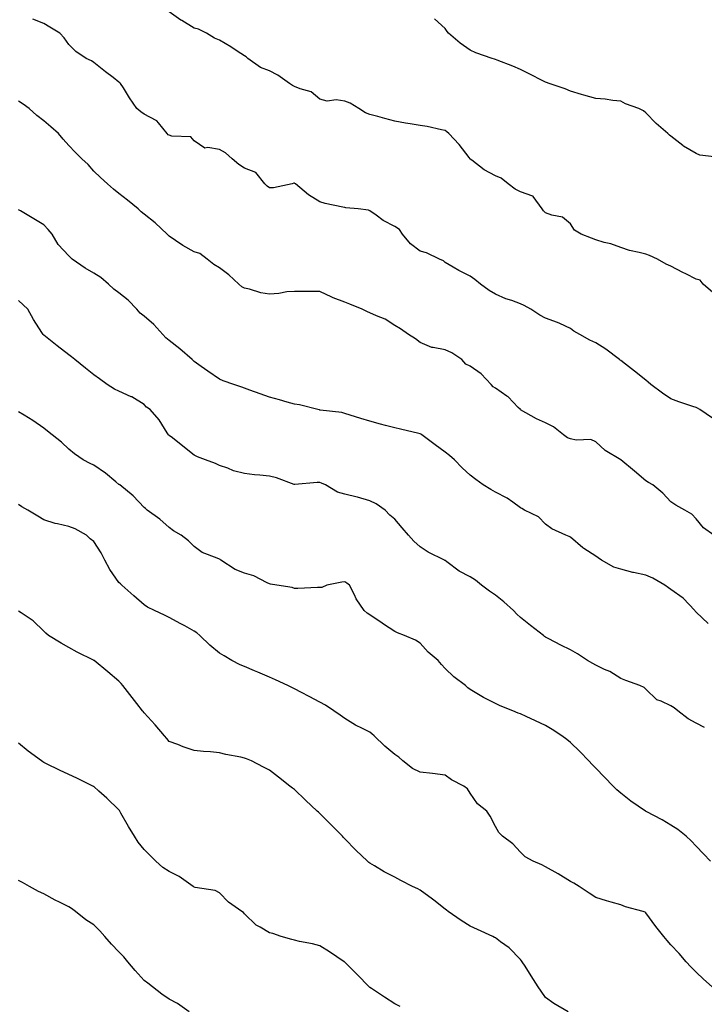
# Model space of a CAD drawing. Units: inches. Extents: x 886828 to 889108, y 7379738 to 7381662.
# Drawn here: x 887818 to 888091, y 7380045 to 7380437 of the extents above; entities that cross this region are included whole.
import ezdxf

# ---------------------------------------------------------------- set-up
doc = ezdxf.new("R2010")
doc.units = ezdxf.units.IN
doc.header["$MEASUREMENT"] = 0
doc.layers.add('Contour_88667379', color=7, linetype='Continuous', true_color=0xf318d8)

msp = doc.modelspace()

# ---------------------------------------------------------------- linework, layer by layer
at = {"layer": 'Contour_88667379'}
for points in [[(888094.72, 7380328.59, 3427), (888090.83, 7380331.92, 3427), (888089.63, 7380333.5, 3427), (888088.05, 7380333.96, 3427), (888083.95, 7380336.02, 3427), (888082.74, 7380336.61, 3427), (888078.05, 7380339.07, 3427), (888076.1, 7380339.97, 3427), (888072.73, 7380341.92, 3427), (888069.46, 7380343.33, 3427), (888068.05, 7380343.85, 3427), (888065.38, 7380344.58, 3427), (888061.47, 7380345.34, 3427), (888058.05, 7380346.51, 3427), (888054.09, 7380347.96, 3427), (888051.41, 7380348.56, 3427), (888048.05, 7380349.55, 3427), (888046.4, 7380350.27, 3427), (888042.26, 7380351.92, 3427), (888039.64, 7380353.51, 3427), (888038.05, 7380356.04, 3427), (888034.76, 7380358.63, 3427), (888030.55, 7380359.42, 3427), (888028.05, 7380360.39, 3427), (888027.23, 7380361.1, 3427), (888026.71, 7380361.92, 3427), (888023.13, 7380366.84, 3427), (888023.08, 7380366.95, 3427), (888023.02, 7380366.95, 3427), (888018.05, 7380368.8, 3427), (888015.99, 7380369.86, 3427), (888013.15, 7380371.92, 3427), (888010.31, 7380374.18, 3427), (888008.05, 7380375.14, 3427), (888003.59, 7380377.46, 3427), (887998.64, 7380381.33, 3427), (887998.05, 7380381.77, 3427), (887997.99, 7380381.86, 3427), (887997.95, 7380381.92, 3427), (887997.6, 7380382.37, 3427), (887993.69, 7380387.56, 3427), (887989.54, 7380391.92, 3427), (887988.75, 7380392.61, 3427), (887988.05, 7380393.17, 3427), (887986.55, 7380393.42, 3427), (887980.89, 7380394.76, 3427), (887978.05, 7380395.16, 3427), (887974.11, 7380395.86, 3427), (887972.2, 7380396.07, 3427), (887968.05, 7380396.94, 3427), (887964.02, 7380397.9, 3427), (887961.19, 7380398.78, 3427), (887958.05, 7380399.62, 3427), (887956.29, 7380400.16, 3427), (887953.68, 7380401.92, 3427), (887950.24, 7380404.11, 3427), (887948.05, 7380404.93, 3427), (887944.6, 7380405.37, 3427), (887941.05, 7380404.92, 3427), (887938.05, 7380405.64, 3427), (887934.69, 7380408.56, 3427), (887930.22, 7380409.75, 3427), (887928.05, 7380410.72, 3427), (887927.18, 7380411.05, 3427), (887926.04, 7380411.92, 3427), (887921.3, 7380415.17, 3427), (887918.05, 7380416.92, 3427), (887914.39, 7380418.26, 3427), (887909.34, 7380421.92, 3427), (887908.7, 7380422.57, 3427), (887908.05, 7380422.98, 3427), (887905.13, 7380424.84, 3427), (887902.61, 7380426.48, 3427), (887898.05, 7380429.13, 3427), (887896.15, 7380430.02, 3427), (887892.86, 7380431.92, 3427), (887889.74, 7380433.61, 3427), (887888.05, 7380433.98, 3427), (887883.1, 7380436.97, 3427), (887882.76, 7380437.21, 3427), (887878.05, 7380440.47, 3427)], [(888094.61, 7380278.48, 3428), (888089.55, 7380281.92, 3428), (888088.61, 7380282.48, 3428), (888088.05, 7380282.75, 3428), (888086.75, 7380283.22, 3428), (888081.12, 7380284.99, 3428), (888078.05, 7380286.26, 3428), (888074.63, 7380288.5, 3428), (888070.03, 7380291.92, 3428), (888068.96, 7380292.82, 3428), (888068.05, 7380293.67, 3428), (888063.45, 7380297.32, 3428), (888059.89, 7380300.08, 3428), (888058.05, 7380301.51, 3428), (888057.83, 7380301.7, 3428), (888057.56, 7380301.92, 3428), (888052.15, 7380306.02, 3428), (888048.05, 7380308.5, 3428), (888045.74, 7380309.61, 3428), (888041.79, 7380311.92, 3428), (888039.37, 7380313.24, 3428), (888038.05, 7380314.25, 3428), (888033.76, 7380316.21, 3428), (888032.83, 7380316.7, 3428), (888028.05, 7380318.42, 3428), (888025.76, 7380319.63, 3428), (888022.15, 7380321.92, 3428), (888019.55, 7380323.42, 3428), (888018.05, 7380324.06, 3428), (888014.61, 7380325.36, 3428), (888012.27, 7380326.14, 3428), (888008.05, 7380328.01, 3428), (888005.57, 7380329.44, 3428), (888002.18, 7380331.92, 3428), (887999.92, 7380333.79, 3428), (887998.05, 7380335.07, 3428), (887993.49, 7380337.36, 3428), (887991.22, 7380338.75, 3428), (887988.05, 7380340.6, 3428), (887987.32, 7380341.2, 3428), (887985.76, 7380341.92, 3428), (887980.6, 7380344.47, 3428), (887978.05, 7380345.14, 3428), (887974.2, 7380348.07, 3428), (887971.04, 7380351.92, 3428), (887969.9, 7380353.77, 3428), (887968.05, 7380354.87, 3428), (887963.4, 7380357.27, 3428), (887960.5, 7380359.47, 3428), (887958.05, 7380361.22, 3428), (887957.53, 7380361.4, 3428), (887953.44, 7380361.92, 3428), (887948.5, 7380362.38, 3428), (887948.05, 7380362.45, 3428), (887947.32, 7380362.64, 3428), (887940.24, 7380364.11, 3428), (887938.05, 7380364.8, 3428), (887933.62, 7380367.49, 3428), (887928.34, 7380371.92, 3428), (887928.19, 7380372.06, 3428), (887928.05, 7380372.15, 3428), (887927.79, 7380372.18, 3428), (887927.05, 7380371.92, 3428), (887919.66, 7380370.31, 3428), (887918.05, 7380370.33, 3428), (887917.1, 7380370.96, 3428), (887916.21, 7380371.92, 3428), (887912.56, 7380376.44, 3428), (887908.05, 7380378.18, 3428), (887905.79, 7380379.66, 3428), (887903.18, 7380381.92, 3428), (887900.44, 7380384.31, 3428), (887898.05, 7380385.62, 3428), (887893.5, 7380386.47, 3428), (887892.25, 7380386.12, 3428), (887888.05, 7380389.1, 3428), (887886.72, 7380390.59, 3428), (887879.06, 7380390.91, 3428), (887878.05, 7380391.28, 3428), (887877.64, 7380391.51, 3428), (887877.19, 7380391.92, 3428), (887873.75, 7380396.22, 3428), (887873.18, 7380397.05, 3428), (887872.8, 7380397.17, 3428), (887868.05, 7380399.67, 3428), (887866.76, 7380400.63, 3428), (887865.14, 7380401.92, 3428), (887862.3, 7380406.17, 3428), (887859.79, 7380410.18, 3428), (887858.68, 7380411.92, 3428), (887858.36, 7380412.23, 3428), (887858.05, 7380412.49, 3428), (887855.73, 7380414.24, 3428), (887852.66, 7380416.53, 3428), (887848.05, 7380420.25, 3428), (887847.08, 7380420.95, 3428), (887844.95, 7380421.92, 3428), (887840.82, 7380424.69, 3428), (887838.05, 7380427.49, 3428), (887836.2, 7380430.07, 3428), (887834.52, 7380431.92, 3428), (887830.5, 7380434.37, 3428), (887828.05, 7380435.76, 3428), (887823.72, 7380437.59, 3428)], [(888097.52, 7380382.45, 3426), (888089.51, 7380383.37, 3426), (888088.05, 7380383.99, 3426), (888083.08, 7380386.95, 3426), (888082.74, 7380387.23, 3426), (888078.05, 7380390.86, 3426), (888077.47, 7380391.34, 3426), (888076.82, 7380391.92, 3426), (888072.15, 7380396.02, 3426), (888068.05, 7380400.21, 3426), (888067.13, 7380401, 3426), (888065.28, 7380401.92, 3426), (888059.99, 7380403.86, 3426), (888058.05, 7380404.85, 3426), (888054.82, 7380405.15, 3426), (888051.82, 7380405.69, 3426), (888048.05, 7380405.97, 3426), (888043.36, 7380407.23, 3426), (888042.4, 7380407.57, 3426), (888038.05, 7380408.9, 3426), (888035.88, 7380409.75, 3426), (888029.54, 7380411.92, 3426), (888028.42, 7380412.29, 3426), (888028.05, 7380412.45, 3426), (888026.98, 7380412.99, 3426), (888021.81, 7380415.68, 3426), (888018.05, 7380417.51, 3426), (888014.97, 7380418.84, 3426), (888008.74, 7380421.24, 3426), (888008.05, 7380421.51, 3426), (888007.76, 7380421.63, 3426), (888006.78, 7380421.92, 3426), (888000.27, 7380424.14, 3426), (887998.05, 7380425.15, 3426), (887994.05, 7380427.92, 3426), (887989.38, 7380431.92, 3426), (887988.81, 7380432.69, 3426), (887988.05, 7380433.77, 3426), (887983.82, 7380437.7, 3426)], [(888095.16, 7380231.92, 3429), (888090.98, 7380234.85, 3429), (888088.05, 7380238.41, 3429), (888086.38, 7380240.26, 3429), (888083.62, 7380241.92, 3429), (888079.93, 7380243.8, 3429), (888078.05, 7380245.24, 3429), (888074.75, 7380248.62, 3429), (888070.77, 7380251.92, 3429), (888069.04, 7380252.91, 3429), (888068.05, 7380253.57, 3429), (888063.48, 7380257.35, 3429), (888058.05, 7380261.92, 3429), (888051.8, 7380265.67, 3429), (888048.05, 7380269.16, 3429), (888046.11, 7380269.98, 3429), (888040.21, 7380269.76, 3429), (888038.05, 7380270.23, 3429), (888036.83, 7380270.7, 3429), (888035.16, 7380271.92, 3429), (888031.19, 7380275.06, 3429), (888028.05, 7380276.72, 3429), (888024.42, 7380278.29, 3429), (888018.11, 7380281.86, 3429), (888018.05, 7380281.89, 3429), (888018.02, 7380281.92, 3429), (888017.17, 7380282.8, 3429), (888013.14, 7380287.01, 3429), (888012.66, 7380287.3, 3429), (888008.05, 7380290.46, 3429), (888007.18, 7380291.05, 3429), (888006.41, 7380291.92, 3429), (888002.34, 7380296.21, 3429), (887998.05, 7380299.2, 3429), (887996.24, 7380300.11, 3429), (887994.63, 7380301.92, 3429), (887990.74, 7380304.61, 3429), (887988.05, 7380305.7, 3429), (887983.29, 7380306.68, 3429), (887982.78, 7380306.65, 3429), (887978.05, 7380308.63, 3429), (887976.22, 7380310.09, 3429), (887973.48, 7380311.92, 3429), (887970.2, 7380314.07, 3429), (887968.05, 7380315.47, 3429), (887964.11, 7380317.98, 3429), (887960.64, 7380319.33, 3429), (887958.05, 7380320.55, 3429), (887957.05, 7380320.92, 3429), (887954.91, 7380321.92, 3429), (887950.05, 7380323.92, 3429), (887948.05, 7380324.82, 3429), (887943.44, 7380326.54, 3429), (887942.84, 7380326.71, 3429), (887938.05, 7380328.97, 3429), (887935.12, 7380328.99, 3429), (887931, 7380328.97, 3429), (887928.05, 7380329, 3429), (887924.97, 7380328.84, 3429), (887921.82, 7380328.15, 3429), (887918.05, 7380328, 3429), (887914.63, 7380328.5, 3429), (887910.06, 7380329.91, 3429), (887908.05, 7380330.3, 3429), (887907.02, 7380330.89, 3429), (887905.83, 7380331.92, 3429), (887901.8, 7380335.67, 3429), (887898.05, 7380338.39, 3429), (887895.87, 7380339.74, 3429), (887893.21, 7380341.92, 3429), (887890.3, 7380344.17, 3429), (887888.05, 7380344.8, 3429), (887883.48, 7380347.35, 3429), (887880.58, 7380349.39, 3429), (887878.05, 7380351.09, 3429), (887877.61, 7380351.48, 3429), (887877.2, 7380351.92, 3429), (887872.45, 7380356.32, 3429), (887868.05, 7380359.9, 3429), (887866.9, 7380360.78, 3429), (887865.67, 7380361.92, 3429), (887861.49, 7380365.36, 3429), (887858.05, 7380368.09, 3429), (887855.89, 7380369.76, 3429), (887853.49, 7380371.92, 3429), (887850.62, 7380374.49, 3429), (887848.05, 7380376.97, 3429), (887845.72, 7380379.59, 3429), (887843.2, 7380381.92, 3429), (887840.64, 7380384.51, 3429), (887838.05, 7380387.25, 3429), (887835.84, 7380389.71, 3429), (887834, 7380391.92, 3429), (887830.82, 7380394.69, 3429), (887828.05, 7380396.99, 3429), (887825.32, 7380399.19, 3429), (887822.24, 7380401.92, 3429), (887819.83, 7380403.7, 3429), (887818.05, 7380404.91, 3429)], [(888092.89, 7380196.76, 3430), (888088.05, 7380201.27, 3430), (888087.74, 7380201.61, 3430), (888087.61, 7380201.92, 3430), (888082.93, 7380206.8, 3430), (888078.05, 7380210.25, 3430), (888077.03, 7380210.91, 3430), (888075.64, 7380211.92, 3430), (888070.83, 7380214.7, 3430), (888068.05, 7380216, 3430), (888063.12, 7380216.99, 3430), (888062.91, 7380217.06, 3430), (888058.05, 7380218.33, 3430), (888055.26, 7380219.13, 3430), (888050.36, 7380221.92, 3430), (888049.06, 7380222.93, 3430), (888048.05, 7380223.59, 3430), (888043.36, 7380226.6, 3430), (888042.97, 7380226.84, 3430), (888038.05, 7380231.04, 3430), (888037.51, 7380231.38, 3430), (888036.13, 7380231.92, 3430), (888030.5, 7380234.37, 3430), (888028.05, 7380236.32, 3430), (888025.29, 7380239.16, 3430), (888019.73, 7380241.92, 3430), (888018.65, 7380242.52, 3430), (888018.05, 7380242.79, 3430), (888014.97, 7380245, 3430), (888012.8, 7380246.67, 3430), (888008.05, 7380249.09, 3430), (888006.2, 7380250.08, 3430), (888003.15, 7380251.92, 3430), (888000.23, 7380254.1, 3430), (887998.05, 7380255.77, 3430), (887994.83, 7380258.7, 3430), (887991.72, 7380261.92, 3430), (887989.83, 7380263.7, 3430), (887988.05, 7380265.04, 3430), (887984.02, 7380267.89, 3430), (887978.74, 7380271.92, 3430), (887978.33, 7380272.2, 3430), (887978.05, 7380272.34, 3430), (887977.51, 7380272.46, 3430), (887970.22, 7380274.09, 3430), (887968.05, 7380274.62, 3430), (887964.33, 7380275.64, 3430), (887962.28, 7380276.15, 3430), (887958.05, 7380277.38, 3430), (887954.49, 7380278.36, 3430), (887950.19, 7380279.78, 3430), (887948.05, 7380280.43, 3430), (887946.91, 7380280.78, 3430), (887938.23, 7380281.74, 3430), (887938.05, 7380281.78, 3430), (887937.92, 7380281.79, 3430), (887937.36, 7380281.92, 3430), (887929.98, 7380283.85, 3430), (887928.05, 7380284.05, 3430), (887925.06, 7380284.91, 3430), (887921.98, 7380285.85, 3430), (887918.05, 7380286.94, 3430), (887914.37, 7380288.24, 3430), (887910.23, 7380289.74, 3430), (887908.05, 7380290.52, 3430), (887907.01, 7380290.88, 3430), (887903.77, 7380291.92, 3430), (887899.55, 7380293.42, 3430), (887898.05, 7380294.06, 3430), (887893.42, 7380297.29, 3430), (887890.81, 7380299.16, 3430), (887888.05, 7380301.13, 3430), (887887.63, 7380301.51, 3430), (887887.15, 7380301.92, 3430), (887882.26, 7380306.13, 3430), (887878.05, 7380309.45, 3430), (887876.74, 7380310.61, 3430), (887875.47, 7380311.92, 3430), (887871.94, 7380315.81, 3430), (887868.05, 7380319.16, 3430), (887866.51, 7380320.38, 3430), (887865.1, 7380321.92, 3430), (887861.74, 7380325.62, 3430), (887858.05, 7380328.54, 3430), (887856.04, 7380329.91, 3430), (887853.86, 7380331.92, 3430), (887850.77, 7380334.64, 3430), (887848.05, 7380336.29, 3430), (887844.5, 7380338.36, 3430), (887839.36, 7380341.92, 3430), (887838.66, 7380342.53, 3430), (887838.05, 7380343.17, 3430), (887833.86, 7380347.73, 3430), (887831.35, 7380351.92, 3430), (887829.85, 7380353.72, 3430), (887828.05, 7380355.61, 3430), (887824.08, 7380357.95, 3430), (887818.83, 7380361.14, 3430), (887818.05, 7380361.61, 3430)], [(888091.44, 7380155.31, 3431), (888088.05, 7380157.02, 3431), (888084.89, 7380158.76, 3431), (888080.84, 7380161.92, 3431), (888079.27, 7380163.13, 3431), (888078.05, 7380163.93, 3431), (888074.2, 7380165.77, 3431), (888072.44, 7380166.31, 3431), (888068.05, 7380170.48, 3431), (888067.3, 7380171.17, 3431), (888065.65, 7380171.92, 3431), (888060.11, 7380173.98, 3431), (888058.05, 7380174.8, 3431), (888053.67, 7380177.55, 3431), (888051.58, 7380178.39, 3431), (888048.05, 7380180.07, 3431), (888046.87, 7380180.74, 3431), (888044.79, 7380181.92, 3431), (888040.77, 7380184.64, 3431), (888038.05, 7380186.17, 3431), (888034.14, 7380188.01, 3431), (888029.34, 7380190.63, 3431), (888028.05, 7380191.3, 3431), (888027.68, 7380191.55, 3431), (888027.19, 7380191.92, 3431), (888022.01, 7380195.88, 3431), (888018.05, 7380199.13, 3431), (888016.61, 7380200.48, 3431), (888015.25, 7380201.92, 3431), (888011.46, 7380205.33, 3431), (888008.05, 7380208.02, 3431), (888005.67, 7380209.54, 3431), (888002.56, 7380211.92, 3431), (888000.09, 7380213.95, 3431), (887998.05, 7380215.34, 3431), (887993.65, 7380217.52, 3431), (887988.68, 7380221.29, 3431), (887988.05, 7380221.74, 3431), (887987.95, 7380221.82, 3431), (887987.79, 7380221.92, 3431), (887981.3, 7380225.17, 3431), (887978.05, 7380227.25, 3431), (887975.58, 7380229.45, 3431), (887973.48, 7380231.92, 3431), (887970.9, 7380234.78, 3431), (887968.05, 7380238.24, 3431), (887966, 7380239.87, 3431), (887964.13, 7380241.92, 3431), (887960.5, 7380244.37, 3431), (887958.05, 7380245.55, 3431), (887953.11, 7380246.98, 3431), (887952.97, 7380247, 3431), (887948.05, 7380248.22, 3431), (887945.18, 7380249.05, 3431), (887940.33, 7380251.92, 3431), (887938.8, 7380252.67, 3431), (887938.05, 7380252.88, 3431), (887937.07, 7380252.9, 3431), (887928.17, 7380252.04, 3431), (887928.05, 7380252.04, 3431), (887927.87, 7380252.1, 3431), (887920.86, 7380254.73, 3431), (887918.05, 7380255.39, 3431), (887914.15, 7380255.82, 3431), (887912.1, 7380255.97, 3431), (887908.05, 7380256.45, 3431), (887903.69, 7380257.57, 3431), (887901.42, 7380258.55, 3431), (887898.05, 7380259.7, 3431), (887896.55, 7380260.41, 3431), (887892.54, 7380261.92, 3431), (887889.28, 7380263.15, 3431), (887888.05, 7380263.78, 3431), (887883.52, 7380267.39, 3431), (887879.34, 7380270.63, 3431), (887878.05, 7380271.63, 3431), (887877.9, 7380271.77, 3431), (887877.79, 7380271.92, 3431), (887877.26, 7380272.71, 3431), (887874.02, 7380277.9, 3431), (887870.42, 7380281.92, 3431), (887869.07, 7380282.94, 3431), (887868.05, 7380283.99, 3431), (887863.12, 7380286.99, 3431), (887862.9, 7380287.08, 3431), (887858.05, 7380289.27, 3431), (887856.22, 7380290.09, 3431), (887853.34, 7380291.92, 3431), (887850.28, 7380294.15, 3431), (887848.05, 7380295.76, 3431), (887844.64, 7380298.51, 3431), (887840.51, 7380301.92, 3431), (887839.15, 7380303.02, 3431), (887838.05, 7380303.77, 3431), (887833.47, 7380307.34, 3431), (887829.36, 7380310.61, 3431), (887828.05, 7380311.65, 3431), (887827.9, 7380311.77, 3431), (887827.76, 7380311.92, 3431), (887827.28, 7380312.69, 3431), (887823.95, 7380317.82, 3431), (887821.66, 7380321.92, 3431), (887819.85, 7380323.72, 3431), (887818.05, 7380325.47, 3431)], [(888093.83, 7380101.92, 3432), (888091.05, 7380104.92, 3432), (888088.05, 7380107.99, 3432), (888086.16, 7380110.03, 3432), (888084.05, 7380111.92, 3432), (888080.79, 7380114.66, 3432), (888078.05, 7380116.35, 3432), (888074.57, 7380118.43, 3432), (888068.16, 7380121.81, 3432), (888068.05, 7380121.87, 3432), (888068.02, 7380121.89, 3432), (888067.96, 7380121.92, 3432), (888062.05, 7380125.92, 3432), (888058.05, 7380129.09, 3432), (888056.53, 7380130.4, 3432), (888055.06, 7380131.92, 3432), (888051.55, 7380135.42, 3432), (888048.05, 7380139.06, 3432), (888046.64, 7380140.51, 3432), (888045.35, 7380141.92, 3432), (888041.76, 7380145.63, 3432), (888038.05, 7380149.32, 3432), (888036.59, 7380150.46, 3432), (888034.58, 7380151.92, 3432), (888030.64, 7380154.51, 3432), (888028.05, 7380156.06, 3432), (888024, 7380157.87, 3432), (888020.4, 7380159.57, 3432), (888018.05, 7380160.66, 3432), (888017.14, 7380161.01, 3432), (888015.04, 7380161.92, 3432), (888009.98, 7380163.85, 3432), (888008.05, 7380164.76, 3432), (888003.28, 7380167.15, 3432), (888002.01, 7380167.96, 3432), (887998.05, 7380170.36, 3432), (887997.12, 7380170.99, 3432), (887996.09, 7380171.92, 3432), (887991.55, 7380175.42, 3432), (887988.05, 7380178.8, 3432), (887986.55, 7380180.42, 3432), (887985.25, 7380181.92, 3432), (887981.34, 7380185.21, 3432), (887978.05, 7380188.82, 3432), (887976.21, 7380190.08, 3432), (887971.8, 7380191.92, 3432), (887969.08, 7380192.95, 3432), (887968.05, 7380193.51, 3432), (887963.52, 7380196.45, 3432), (887962.94, 7380196.82, 3432), (887958.05, 7380200.21, 3432), (887956.93, 7380200.8, 3432), (887955.71, 7380201.92, 3432), (887952.6, 7380206.47, 3432), (887951.86, 7380208.11, 3432), (887949.88, 7380211.92, 3432), (887948.92, 7380212.79, 3432), (887948.05, 7380213.28, 3432), (887946.85, 7380213.12, 3432), (887940.92, 7380211.92, 3432), (887938.91, 7380211.06, 3432), (887938.05, 7380211, 3432), (887937.19, 7380211.06, 3432), (887929.37, 7380210.6, 3432), (887928.05, 7380210.67, 3432), (887927.13, 7380211, 3432), (887920.95, 7380211.92, 3432), (887918.48, 7380212.35, 3432), (887918.05, 7380212.48, 3432), (887917.09, 7380212.88, 3432), (887911.85, 7380215.72, 3432), (887908.05, 7380216.72, 3432), (887904.33, 7380218.2, 3432), (887898.7, 7380221.92, 3432), (887898.35, 7380222.22, 3432), (887898.05, 7380222.34, 3432), (887897.23, 7380222.74, 3432), (887891.15, 7380225.02, 3432), (887888.05, 7380227.35, 3432), (887885.79, 7380229.66, 3432), (887882.8, 7380231.92, 3432), (887879.76, 7380233.63, 3432), (887878.05, 7380235.01, 3432), (887874.35, 7380238.22, 3432), (887869.34, 7380241.92, 3432), (887868.6, 7380242.47, 3432), (887868.05, 7380242.91, 3432), (887863.71, 7380247.58, 3432), (887858.34, 7380251.92, 3432), (887858.18, 7380252.05, 3432), (887858.05, 7380252.15, 3432), (887856.82, 7380253.15, 3432), (887852.69, 7380256.56, 3432), (887848.05, 7380259.78, 3432), (887846.59, 7380260.46, 3432), (887843.8, 7380261.92, 3432), (887840.38, 7380264.25, 3432), (887838.05, 7380266.24, 3432), (887835.07, 7380268.94, 3432), (887831.41, 7380271.92, 3432), (887829.5, 7380273.37, 3432), (887828.05, 7380274.61, 3432), (887823.76, 7380277.63, 3432), (887820.2, 7380279.77, 3432), (887818.05, 7380281.11, 3432)], [(888094.46, 7380051.92, 3433), (888091.04, 7380054.91, 3433), (888088.05, 7380057.7, 3433), (888086, 7380059.87, 3433), (888084.09, 7380061.92, 3433), (888081.27, 7380065.14, 3433), (888078.05, 7380068.66, 3433), (888076.55, 7380070.42, 3433), (888075.15, 7380071.92, 3433), (888072.04, 7380075.91, 3433), (888068.05, 7380081.4, 3433), (888067.76, 7380081.63, 3433), (888066.94, 7380081.92, 3433), (888059.97, 7380083.84, 3433), (888058.05, 7380084.61, 3433), (888054.27, 7380085.7, 3433), (888052.33, 7380086.2, 3433), (888048.05, 7380087.55, 3433), (888045.41, 7380089.27, 3433), (888041.5, 7380091.92, 3433), (888039.33, 7380093.2, 3433), (888038.05, 7380093.93, 3433), (888033.08, 7380096.89, 3433), (888033.04, 7380096.91, 3433), (888028.05, 7380099.75, 3433), (888026.63, 7380100.5, 3433), (888023.12, 7380101.92, 3433), (888019.87, 7380103.74, 3433), (888018.05, 7380105.6, 3433), (888015.02, 7380108.89, 3433), (888010.95, 7380111.92, 3433), (888009.48, 7380113.35, 3433), (888008.05, 7380115.76, 3433), (888005.98, 7380119.85, 3433), (888004.71, 7380121.92, 3433), (888000.94, 7380124.81, 3433), (887998.05, 7380129.12, 3433), (887996.89, 7380130.76, 3433), (887995.55, 7380131.92, 3433), (887990.57, 7380134.44, 3433), (887988.05, 7380136.2, 3433), (887983.06, 7380136.93, 3433), (887983.04, 7380136.94, 3433), (887978.05, 7380137.51, 3433), (887975.09, 7380138.96, 3433), (887971.21, 7380141.92, 3433), (887969.54, 7380143.41, 3433), (887968.05, 7380144.44, 3433), (887963.99, 7380147.86, 3433), (887959.71, 7380151.92, 3433), (887958.88, 7380152.76, 3433), (887958.05, 7380153.4, 3433), (887955.09, 7380154.88, 3433), (887952.28, 7380156.15, 3433), (887948.05, 7380158.78, 3433), (887946.26, 7380160.13, 3433), (887943.64, 7380161.92, 3433), (887940.31, 7380164.18, 3433), (887938.05, 7380165.34, 3433), (887933.78, 7380167.65, 3433), (887930.79, 7380169.18, 3433), (887928.05, 7380170.61, 3433), (887927.17, 7380171.04, 3433), (887925.31, 7380171.92, 3433), (887920.38, 7380174.25, 3433), (887918.05, 7380175.36, 3433), (887913.43, 7380177.3, 3433), (887912.1, 7380177.87, 3433), (887908.05, 7380179.59, 3433), (887906.38, 7380180.25, 3433), (887903.05, 7380181.92, 3433), (887899.92, 7380183.8, 3433), (887898.05, 7380184.85, 3433), (887894.25, 7380188.12, 3433), (887890.32, 7380191.92, 3433), (887889.07, 7380192.94, 3433), (887888.05, 7380193.58, 3433), (887884.24, 7380195.73, 3433), (887882.73, 7380196.6, 3433), (887878.05, 7380199.12, 3433), (887876.12, 7380199.99, 3433), (887872.19, 7380201.92, 3433), (887869.39, 7380203.26, 3433), (887868.05, 7380204.11, 3433), (887863.91, 7380207.78, 3433), (887859.19, 7380211.92, 3433), (887858.61, 7380212.48, 3433), (887858.05, 7380213.09, 3433), (887854.34, 7380218.21, 3433), (887852.37, 7380221.92, 3433), (887850.94, 7380224.81, 3433), (887848.05, 7380229.39, 3433), (887846.56, 7380230.43, 3433), (887845.11, 7380231.92, 3433), (887840.61, 7380234.48, 3433), (887838.05, 7380235.29, 3433), (887833.59, 7380236.38, 3433), (887832.62, 7380236.49, 3433), (887828.05, 7380238.07, 3433), (887825.66, 7380239.53, 3433), (887821.72, 7380241.92, 3433), (887819.35, 7380243.22, 3433), (887818.05, 7380244.16, 3433)], [(888037.12, 7380041.92, 3434), (888031.38, 7380045.25, 3434), (888028.05, 7380047.62, 3434), (888026.3, 7380050.17, 3434), (888025.14, 7380051.92, 3434), (888022.35, 7380056.22, 3434), (888019.89, 7380060.08, 3434), (888018.71, 7380061.92, 3434), (888018.44, 7380062.31, 3434), (888018.05, 7380062.75, 3434), (888013.5, 7380067.37, 3434), (888010.11, 7380069.86, 3434), (888008.05, 7380071.45, 3434), (888007.74, 7380071.61, 3434), (888007.04, 7380071.92, 3434), (888000.93, 7380074.8, 3434), (887998.05, 7380076.1, 3434), (887994.45, 7380078.32, 3434), (887989.29, 7380081.92, 3434), (887988.61, 7380082.48, 3434), (887988.05, 7380082.85, 3434), (887983.5, 7380086.47, 3434), (887983, 7380086.87, 3434), (887978.05, 7380090.45, 3434), (887977.09, 7380090.96, 3434), (887975.05, 7380091.92, 3434), (887970.4, 7380094.27, 3434), (887968.05, 7380095.54, 3434), (887963.79, 7380097.66, 3434), (887959.9, 7380100.07, 3434), (887958.05, 7380101.15, 3434), (887957.61, 7380101.48, 3434), (887957.11, 7380101.92, 3434), (887952.46, 7380106.33, 3434), (887948.05, 7380110.82, 3434), (887947.54, 7380111.41, 3434), (887947.11, 7380111.92, 3434), (887942.61, 7380116.48, 3434), (887938.05, 7380121.01, 3434), (887937.58, 7380121.45, 3434), (887937.1, 7380121.92, 3434), (887932.44, 7380126.31, 3434), (887928.05, 7380130.51, 3434), (887927.19, 7380131.06, 3434), (887926.13, 7380131.92, 3434), (887921.6, 7380135.47, 3434), (887918.05, 7380138.25, 3434), (887915.61, 7380139.48, 3434), (887910.81, 7380141.92, 3434), (887908.87, 7380142.73, 3434), (887908.05, 7380143.09, 3434), (887906.55, 7380143.42, 3434), (887900.63, 7380144.5, 3434), (887898.05, 7380145.12, 3434), (887894.46, 7380145.52, 3434), (887891.78, 7380145.65, 3434), (887888.05, 7380146.12, 3434), (887883.69, 7380147.56, 3434), (887881.55, 7380148.42, 3434), (887878.05, 7380149.71, 3434), (887877.05, 7380150.92, 3434), (887876.2, 7380151.92, 3434), (887872.4, 7380156.27, 3434), (887868.05, 7380161.09, 3434), (887867.7, 7380161.57, 3434), (887867.44, 7380161.92, 3434), (887865.21, 7380164.76, 3434), (887863.31, 7380167.18, 3434), (887859.64, 7380171.92, 3434), (887858.91, 7380172.78, 3434), (887858.05, 7380173.72, 3434), (887853.62, 7380177.49, 3434), (887848.11, 7380181.92, 3434), (887848.05, 7380181.97, 3434), (887847.95, 7380182.02, 3434), (887841.34, 7380185.21, 3434), (887838.05, 7380187.19, 3434), (887835.01, 7380188.88, 3434), (887829.92, 7380191.92, 3434), (887828.92, 7380192.79, 3434), (887828.05, 7380193.68, 3434), (887823.83, 7380197.7, 3434), (887819.06, 7380200.91, 3434), (887818.05, 7380201.63, 3434)], [(887970.17, 7380044.04, 3435), (887968.05, 7380045.12, 3435), (887963.88, 7380047.76, 3435), (887958.75, 7380051.22, 3435), (887958.05, 7380051.69, 3435), (887957.92, 7380051.79, 3435), (887957.79, 7380051.92, 3435), (887952.93, 7380056.8, 3435), (887948.05, 7380061.68, 3435), (887947.92, 7380061.79, 3435), (887947.75, 7380061.92, 3435), (887941.96, 7380065.83, 3435), (887938.05, 7380068.21, 3435), (887935.16, 7380069.03, 3435), (887929.97, 7380070, 3435), (887928.05, 7380070.47, 3435), (887926.9, 7380070.77, 3435), (887922.66, 7380071.92, 3435), (887919.32, 7380073.19, 3435), (887918.05, 7380073.4, 3435), (887914.27, 7380075.7, 3435), (887912.66, 7380076.53, 3435), (887908.05, 7380081.01, 3435), (887907.62, 7380081.48, 3435), (887907.03, 7380081.92, 3435), (887901.76, 7380085.63, 3435), (887898.05, 7380089.29, 3435), (887896.44, 7380090.31, 3435), (887888.45, 7380091.52, 3435), (887888.05, 7380091.66, 3435), (887887.87, 7380091.74, 3435), (887887.65, 7380091.92, 3435), (887882.01, 7380095.88, 3435), (887878.05, 7380097.83, 3435), (887875.55, 7380099.42, 3435), (887872.74, 7380101.92, 3435), (887870.41, 7380104.28, 3435), (887868.05, 7380106.62, 3435), (887865.68, 7380109.55, 3435), (887864.21, 7380111.92, 3435), (887861.9, 7380115.78, 3435), (887858.82, 7380121.15, 3435), (887858.37, 7380121.92, 3435), (887858.25, 7380122.12, 3435), (887858.05, 7380122.43, 3435), (887853.24, 7380127.11, 3435), (887850.07, 7380129.9, 3435), (887848.05, 7380131.69, 3435), (887847.9, 7380131.77, 3435), (887847.59, 7380131.92, 3435), (887841.18, 7380135.05, 3435), (887838.05, 7380136.56, 3435), (887834.4, 7380138.27, 3435), (887829.13, 7380140.83, 3435), (887828.05, 7380141.35, 3435), (887827.69, 7380141.56, 3435), (887827.14, 7380141.92, 3435), (887821.89, 7380145.76, 3435), (887818.05, 7380148.96, 3435)], [(887886.01, 7380041.92, 3436), (887881.34, 7380045.2, 3436), (887878.05, 7380047.01, 3436), (887875.09, 7380048.96, 3436), (887871.38, 7380051.92, 3436), (887869.5, 7380053.37, 3436), (887868.05, 7380054.48, 3436), (887864.51, 7380058.38, 3436), (887861.63, 7380061.92, 3436), (887859.98, 7380063.85, 3436), (887858.05, 7380065.89, 3436), (887855.02, 7380068.89, 3436), (887852.35, 7380071.92, 3436), (887850.38, 7380074.25, 3436), (887848.05, 7380076.54, 3436), (887844.78, 7380078.65, 3436), (887840.65, 7380081.92, 3436), (887839.18, 7380083.05, 3436), (887838.05, 7380083.82, 3436), (887834.29, 7380085.68, 3436), (887832.61, 7380086.48, 3436), (887828.05, 7380088.96, 3436), (887826.02, 7380089.89, 3436), (887822.33, 7380091.92, 3436), (887819.55, 7380093.42, 3436), (887818.05, 7380094.24, 3436)]]:
    msp.add_polyline3d(points, dxfattribs=at)

doc.saveas('drawing.dxf')
